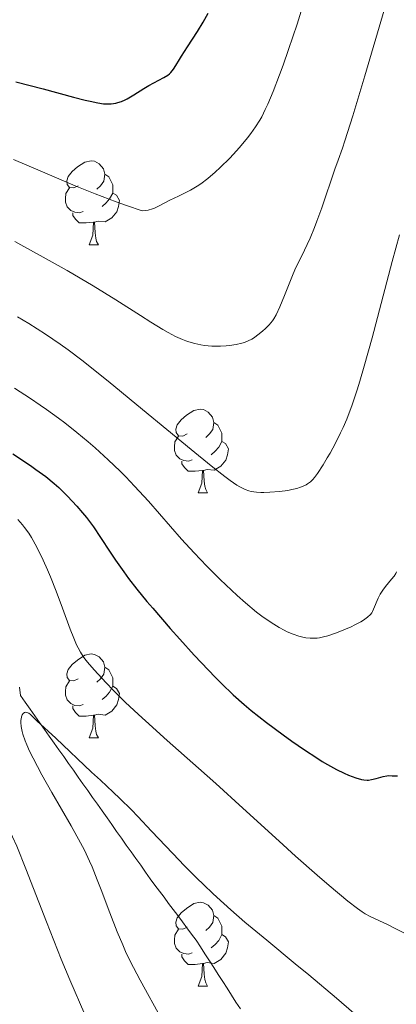
# Model space of a CAD drawing. Units: metres. Extents: x 663992 to 668518, y 4753131 to 4756209.
# Drawn here: x 665134 to 665179, y 4754547 to 4754665 of the extents above; entities that cross this region are included whole.
import ezdxf

# ---------------------------------------------------------------- set-up
doc = ezdxf.new("R2010")
doc.units = ezdxf.units.M
doc.header["$MEASUREMENT"] = 0
doc.linetypes.add('DGN Style 3', pattern=[76.37938, 54.5567, -21.82268])
for name, color, linetype, lineweight in [('Carátula', 7, 'Continuous', 0), ('Elementos auxiliares', 7, 'Continuous', 0), ('Entidades rústicas y varios', 7, 'Continuous', 0), ('Hidrografía', 7, 'Continuous', 0), ('Relieve y altimetría', 7, 'Continuous', 0)]:
    doc.layers.add(name, color=color, linetype=linetype, lineweight=lineweight)

msp = doc.modelspace()

# ---------------------------------------------------------------- linework, layer by layer
at = {"layer": 'Carátula', "color": 7, "linetype": 'Continuous', "lineweight": 0}
msp.add_3dface([(664064.12, 4753131.31), (668517.81, 4753239.52), (668445.66, 4756208.65), (663991.98, 4756100.44)], dxfattribs=at)
at = {"layer": 'Elementos auxiliares', "color": 250, "linetype": 'Continuous', "lineweight": 0}
msp.add_3dface([(664938.53, 4753546.4), (668339.3, 4753629.03), (668282.42, 4755942.37), (664882.82, 4755859.77)], dxfattribs=at)
at = {"layer": 'Entidades rústicas y varios', "color": 92, "linetype": 'Continuous', "lineweight": 0, "flags": 128}
for points in [[(665141.36, 4754645.16), (665140.83, 4754644.9), (665140.3, 4754644.96), (665140.04, 4754645.32), (665139.98, 4754645.75), (665140.14, 4754646.27), (665140.62, 4754646.86), (665141.26, 4754647.4), (665142.16, 4754647.98), (665142.9, 4754648.14), (665143.32, 4754648.08), (665143.86, 4754647.77), (665144.38, 4754647.18), (665144.54, 4754646.54), (665144.44, 4754645.7), (665144.01, 4754645.16), (665143.59, 4754644.74)], [(665144.54, 4754646.54), (665145.02, 4754646.23), (665145.34, 4754645.59), (665145.5, 4754645.27), (665145.5, 4754644.69), (665145.5, 4754644.26), (665145.12, 4754643.58), (665144.7, 4754643.1), (665144.22, 4754642.68)], [(665141.94, 4754642.08), (665141.52, 4754641.92), (665140.94, 4754641.98), (665140.46, 4754642.2), (665140.04, 4754642.62), (665139.82, 4754643.2), (665139.82, 4754643.62), (665139.88, 4754644.21), (665140.3, 4754644.9)], [(665145.5, 4754644.26), (665145.95, 4754644.02), (665146.3, 4754643.4), (665146.18, 4754642.68), (665145.98, 4754642.04), (665145.39, 4754641.3), (665144.6, 4754640.82), (665143.74, 4754640.92), (665143.32, 4754640.79)], [(665143.2, 4754640.79), (665142.32, 4754640.7), (665141.47, 4754640.7), (665141.04, 4754641.14), (665140.72, 4754641.61), (665140.72, 4754641.92)], [(665142.66, 4754638.1), (665143.1, 4754639.26), (665143.2, 4754640.79), (665143.32, 4754640.79), (665143.35, 4754640.2), (665143.38, 4754639.52), (665143.46, 4754638.9), (665143.57, 4754638.5), (665143.78, 4754638.1)], [(665142.66, 4754638.1), (665143.78, 4754638.1)], [(665154.42, 4754615.46), (665153.89, 4754615.19), (665153.36, 4754615.25), (665153.09, 4754615.62), (665153.04, 4754616.04), (665153.2, 4754616.56), (665153.68, 4754617.16), (665154.31, 4754617.69), (665155.21, 4754618.27), (665155.96, 4754618.43), (665156.38, 4754618.38), (665156.91, 4754618.06), (665157.44, 4754617.48), (665157.6, 4754616.84), (665157.49, 4754615.99), (665157.07, 4754615.46), (665156.65, 4754615.03)], [(665157.6, 4754616.84), (665158.08, 4754616.52), (665158.39, 4754615.88), (665158.55, 4754615.56), (665158.55, 4754614.98), (665158.55, 4754614.56), (665158.18, 4754613.87), (665157.76, 4754613.39), (665157.28, 4754612.97)], [(665155, 4754612.38), (665154.58, 4754612.22), (665153.99, 4754612.28), (665153.52, 4754612.49), (665153.09, 4754612.91), (665152.88, 4754613.5), (665152.88, 4754613.92), (665152.93, 4754614.5), (665153.36, 4754615.19)], [(665158.55, 4754614.56), (665159.01, 4754614.31), (665159.35, 4754613.69), (665159.24, 4754612.97), (665159.03, 4754612.33), (665158.45, 4754611.59), (665157.65, 4754611.11), (665156.8, 4754611.21), (665156.37, 4754611.08)], [(665156.26, 4754611.08), (665155.37, 4754611), (665154.53, 4754611), (665154.1, 4754611.43), (665153.78, 4754611.9), (665153.78, 4754612.22)], [(665155.72, 4754608.4), (665156.15, 4754609.56), (665156.26, 4754611.08), (665156.37, 4754611.08), (665156.41, 4754610.5), (665156.44, 4754609.81), (665156.51, 4754609.2), (665156.63, 4754608.8), (665156.84, 4754608.4)], [(665155.72, 4754608.4), (665156.84, 4754608.4)], [(665141.36, 4754586.17), (665140.83, 4754585.91), (665140.3, 4754585.96), (665140.04, 4754586.33), (665139.98, 4754586.76), (665140.14, 4754587.28), (665140.62, 4754587.87), (665141.26, 4754588.4), (665142.16, 4754588.99), (665142.9, 4754589.15), (665143.32, 4754589.09), (665143.86, 4754588.78), (665144.38, 4754588.19), (665144.54, 4754587.55), (665144.44, 4754586.7), (665144.01, 4754586.17), (665143.59, 4754585.75)], [(665144.54, 4754587.55), (665145.02, 4754587.24), (665145.34, 4754586.6), (665145.5, 4754586.28), (665145.5, 4754585.7), (665145.5, 4754585.27), (665145.12, 4754584.58), (665144.7, 4754584.1), (665144.22, 4754583.68)], [(665141.94, 4754583.09), (665141.52, 4754582.93), (665140.94, 4754582.99), (665140.46, 4754583.2), (665140.04, 4754583.63), (665139.82, 4754584.21), (665139.82, 4754584.63), (665139.88, 4754585.22), (665140.3, 4754585.91)], [(665145.5, 4754585.27), (665145.95, 4754585.02), (665146.3, 4754584.41), (665146.18, 4754583.68), (665145.98, 4754583.04), (665145.39, 4754582.3), (665144.6, 4754581.82), (665143.74, 4754581.93), (665143.32, 4754581.8)], [(665143.2, 4754581.8), (665142.32, 4754581.71), (665141.47, 4754581.71), (665141.04, 4754582.14), (665140.72, 4754582.62), (665140.72, 4754582.93)], [(665142.66, 4754579.11), (665143.1, 4754580.27), (665143.2, 4754581.8), (665143.32, 4754581.8), (665143.35, 4754581.21), (665143.38, 4754580.53), (665143.46, 4754579.91), (665143.57, 4754579.51), (665143.78, 4754579.11)], [(665142.66, 4754579.11), (665143.78, 4754579.11)], [(665154.42, 4754556.46), (665153.89, 4754556.2), (665153.36, 4754556.25), (665153.09, 4754556.62), (665153.04, 4754557.05), (665153.2, 4754557.57), (665153.68, 4754558.16), (665154.31, 4754558.69), (665155.21, 4754559.28), (665155.96, 4754559.44), (665156.38, 4754559.38), (665156.91, 4754559.07), (665157.44, 4754558.48), (665157.6, 4754557.84), (665157.49, 4754556.99), (665157.07, 4754556.46), (665156.65, 4754556.04)], [(665157.6, 4754557.84), (665158.08, 4754557.53), (665158.39, 4754556.89), (665158.55, 4754556.57), (665158.55, 4754555.99), (665158.55, 4754555.56), (665158.18, 4754554.87), (665157.76, 4754554.39), (665157.28, 4754553.97)], [(665155, 4754553.38), (665154.58, 4754553.22), (665153.99, 4754553.28), (665153.52, 4754553.49), (665153.09, 4754553.92), (665152.88, 4754554.5), (665152.88, 4754554.92), (665152.93, 4754555.51), (665153.36, 4754556.2)], [(665158.55, 4754555.56), (665159.01, 4754555.31), (665159.35, 4754554.7), (665159.24, 4754553.97), (665159.03, 4754553.33), (665158.45, 4754552.59), (665157.65, 4754552.11), (665156.8, 4754552.22), (665156.37, 4754552.09)], [(665156.26, 4754552.09), (665155.37, 4754552), (665154.53, 4754552), (665154.1, 4754552.43), (665153.78, 4754552.91), (665153.78, 4754553.22)], [(665155.72, 4754549.4), (665156.15, 4754550.56), (665156.26, 4754552.09), (665156.37, 4754552.09), (665156.41, 4754551.5), (665156.44, 4754550.82), (665156.51, 4754550.2), (665156.63, 4754549.8), (665156.84, 4754549.4)], [(665155.72, 4754549.4), (665156.84, 4754549.4)]]:
    msp.add_lwpolyline(points, dxfattribs=at)
at = {"layer": 'Hidrografía', "color": 142, "linetype": 'DGN Style 3', "lineweight": 13}
msp.add_polyline3d([(665134.31, 4754585.15, 990.22), (665134.44, 4754584.17, 990.2), (665135.02, 4754583.36, 990.13), (665135.59, 4754582.54, 989.98), (665136.17, 4754581.73, 990.01), (665136.74, 4754580.92, 989.94), (665137.32, 4754580.11, 989.76), (665137.9, 4754579.29, 989.67), (665138.47, 4754578.48, 989.55), (665139.05, 4754577.67, 989.47), (665139.62, 4754576.85, 989.37), (665140.2, 4754576.04, 989.29), (665140.78, 4754575.23, 989.14), (665141.35, 4754574.41, 989.03), (665141.93, 4754573.6, 988.9), (665142.5, 4754572.79, 988.75), (665143.08, 4754571.98, 988.6), (665143.66, 4754571.16, 988.43), (665144.23, 4754570.35, 988.3), (665144.81, 4754569.54, 988.15), (665145.38, 4754568.72, 988), (665145.96, 4754567.91, 987.87), (665146.53, 4754567.1, 987.78), (665147.11, 4754566.28, 987.7), (665147.69, 4754565.47, 987.63), (665148.26, 4754564.66, 987.56), (665148.84, 4754563.85, 987.47), (665149.41, 4754563.03, 987.39), (665149.99, 4754562.22, 987.33), (665150.54, 4754561.49, 987.3), (665151.09, 4754560.76, 987.38), (665151.64, 4754560.02, 987.42), (665152.18, 4754559.29, 987.46), (665152.73, 4754558.56, 987.42), (665153.28, 4754557.83, 987.39), (665153.83, 4754557.1, 987.33), (665154.38, 4754556.37, 987.21), (665154.93, 4754555.63, 987.1), (665155.48, 4754554.9, 986.97), (665156.01, 4754554.08, 986.78), (665156.54, 4754553.26, 986.59), (665157.07, 4754552.43, 986.35), (665157.6, 4754551.61, 986.04), (665158.13, 4754550.79, 985.81), (665158.66, 4754549.96, 985.55), (665159.19, 4754549.14, 985.34), (665159.72, 4754548.32, 984.97), (665160.25, 4754547.49, 984.66), (665160.78, 4754546.67, 984.46)], dxfattribs=at)
at = {"layer": 'Relieve y altimetría', "color": 36, "linetype": 'Continuous', "lineweight": 0, "flags": 128}
for points, elevation in [([(665133.62, 4754648.31), (665136.52, 4754647.07), (665141, 4754645.16), (665143.41, 4754644.18), (665145.89, 4754643.23), (665147.14, 4754642.78), (665149.02, 4754642.14), (665149.45, 4754642.18), (665149.73, 4754642.24), (665150.25, 4754642.39), (665150.5, 4754642.48), (665150.98, 4754642.7), (665152.34, 4754643.44), (665153.37, 4754643.92), (665154.32, 4754644.37), (665154.82, 4754644.63), (665155.62, 4754645.1), (665156.03, 4754645.38), (665156.89, 4754646.04), (665157.78, 4754646.8), (665158.37, 4754647.33), (665159.51, 4754648.46), (665159.92, 4754648.89), (665160.69, 4754649.74), (665161.63, 4754650.87), (665162.05, 4754651.42), (665162.61, 4754652.22), (665163.1, 4754653), (665163.33, 4754653.4), (665163.76, 4754654.26), (665164.06, 4754654.9), (665164.7, 4754656.45), (665165.47, 4754658.44), (665165.9, 4754659.58), (665166.56, 4754661.44), (665167.57, 4754664.47), (665168.54, 4754667.65)], 1020), ([(665133.76, 4754638.48), (665137.88, 4754636.23), (665140.05, 4754635), (665143.16, 4754633.18), (665145.85, 4754631.51), (665148.8, 4754629.63), (665150.04, 4754628.84), (665151.48, 4754627.97), (665152.13, 4754627.61), (665153.02, 4754627.14), (665153.84, 4754626.77), (665154.23, 4754626.62), (665154.6, 4754626.48), (665155.33, 4754626.27), (665156.03, 4754626.12), (665156.48, 4754626.05), (665157.38, 4754625.98), (665158.4, 4754625.98), (665159.06, 4754626.02), (665159.48, 4754626.06), (665160.26, 4754626.17), (665160.95, 4754626.32), (665161.26, 4754626.41), (665161.71, 4754626.59), (665162.14, 4754626.81), (665162.36, 4754626.94), (665163.02, 4754627.42), (665163.46, 4754627.78), (665163.73, 4754628.03), (665164.22, 4754628.52), (665164.62, 4754628.99), (665164.8, 4754629.25), (665165.06, 4754629.71), (665165.5, 4754630.66), (665166.06, 4754632.04), (665166.94, 4754634.21), (665167.4, 4754635.29), (665168.12, 4754636.78), (665168.77, 4754638.14), (665169.12, 4754638.89), (665169.66, 4754640.18), (665169.94, 4754640.92), (665170.52, 4754642.52), (665172.1, 4754647.13), (665172.49, 4754648.23), (665173, 4754649.66), (665173.3, 4754650.55), (665174.25, 4754653.53), (665175.68, 4754658.32), (665177.99, 4754666.18)], 1015), ([(665134.09, 4754629.48), (665135.46, 4754628.66), (665137.45, 4754627.41), (665139.21, 4754626.21), (665140.16, 4754625.52), (665141.79, 4754624.28), (665144.94, 4754621.78), (665149.07, 4754618.39), (665154.88, 4754613.61), (665157.29, 4754611.66), (665158.91, 4754610.38), (665159.55, 4754609.9), (665160.37, 4754609.34), (665160.72, 4754609.13), (665160.94, 4754609.01), (665161.36, 4754608.81), (665161.8, 4754608.66), (665162.09, 4754608.59), (665162.71, 4754608.5), (665163.21, 4754608.47), (665163.57, 4754608.46), (665164.32, 4754608.48), (665165.48, 4754608.57), (665166.47, 4754608.71), (665166.94, 4754608.8), (665167.56, 4754608.95), (665167.97, 4754609.08), (665168.21, 4754609.17), (665168.64, 4754609.37), (665168.83, 4754609.48), (665169.16, 4754609.73), (665169.46, 4754610.02), (665169.65, 4754610.24), (665170.03, 4754610.74), (665170.71, 4754611.78), (665171.19, 4754612.59), (665171.52, 4754613.16), (665172.16, 4754614.36), (665172.77, 4754615.59), (665173.07, 4754616.23), (665173.51, 4754617.24), (665174.16, 4754618.95), (665174.77, 4754620.74), (665175.09, 4754621.78), (665175.62, 4754623.58), (665176.56, 4754626.98), (665178.97, 4754636.1), (665179.85, 4754639.28)], 1010), ([(665133.75, 4754620.92), (665135.64, 4754619.71), (665136.82, 4754618.92), (665137.56, 4754618.4), (665138.99, 4754617.36), (665139.75, 4754616.79), (665141.19, 4754615.64), (665142.54, 4754614.52), (665143.38, 4754613.79), (665144.94, 4754612.36), (665146.37, 4754611), (665147.06, 4754610.31), (665148.1, 4754609.23), (665149.76, 4754607.41), (665153.74, 4754602.89), (665155.23, 4754601.25), (665156, 4754600.44), (665156.78, 4754599.63), (665158.35, 4754598.06), (665159.05, 4754597.39), (665160.41, 4754596.13), (665161.38, 4754595.27), (665162.73, 4754594.14), (665163.35, 4754593.67), (665164.45, 4754592.89), (665165.43, 4754592.29), (665166.02, 4754591.97), (665166.4, 4754591.8), (665167.1, 4754591.5), (665167.78, 4754591.26), (665168.11, 4754591.17), (665168.62, 4754591.07), (665169.14, 4754591.02), (665169.4, 4754591.01), (665169.97, 4754591.04), (665170.27, 4754591.08), (665170.74, 4754591.17), (665171.24, 4754591.3), (665172.31, 4754591.66), (665173.37, 4754592.09), (665174.05, 4754592.4), (665174.47, 4754592.61), (665175.19, 4754593), (665175.52, 4754593.19), (665176.02, 4754593.54), (665176.35, 4754593.85), (665176.51, 4754594.06), (665176.59, 4754594.2), (665176.74, 4754594.51), (665177.28, 4754595.81), (665177.52, 4754596.29), (665177.66, 4754596.53), (665177.82, 4754596.76), (665178.16, 4754597.22), (665178.87, 4754598.07), (665179.18, 4754598.46), (665179.39, 4754598.78), (665179.49, 4754598.95)], 1005), ([(665134.14, 4754605.22), (665134.68, 4754604.6), (665134.93, 4754604.28), (665135.43, 4754603.57), (665135.75, 4754603.06), (665136.4, 4754601.9), (665137.16, 4754600.35), (665137.68, 4754599.19), (665138.03, 4754598.37), (665138.72, 4754596.64), (665139.47, 4754594.63), (665140.4, 4754592.1), (665140.82, 4754591.03), (665141.17, 4754590.23), (665141.35, 4754589.86), (665141.64, 4754589.34), (665141.97, 4754588.83), (665142.16, 4754588.57), (665142.47, 4754588.15), (665143.26, 4754587.22), (665144.7, 4754585.69), (665145.56, 4754584.8), (665147, 4754583.38), (665148.57, 4754581.88), (665149.4, 4754581.12), (665152, 4754578.78), (665155.78, 4754575.46), (665157.83, 4754573.64), (665161.09, 4754570.69), (665165.42, 4754566.74), (665167.4, 4754564.95), (665169.98, 4754562.67), (665171.42, 4754561.43), (665173.65, 4754559.57), (665174.8, 4754558.68), (665175.38, 4754558.27), (665175.71, 4754558.06), (665176.32, 4754557.72), (665178.48, 4754556.72), (665179.32, 4754556.29), (665180.43, 4754555.73)], 995), ([(665142.14, 4754546.02), (665140.35, 4754550.15), (665139.33, 4754552.62), (665137.56, 4754557.1), (665135.09, 4754563.41), (665133.99, 4754566.13), (665133.51, 4754567.27), (665132.68, 4754569.15), (665131.99, 4754570.61), (665131.22, 4754572.17), (665130.87, 4754572.87), (665130.13, 4754574.47), (665129.66, 4754575.56), (665129.37, 4754576.28), (665128.81, 4754577.72), (665128.31, 4754579.14), (665128.09, 4754579.84), (665127.78, 4754580.86), (665127.4, 4754582.33), (665127.14, 4754583.57)], 995), ([(665134.56, 4754581.59), (665134.62, 4754581.76), (665134.66, 4754581.86), (665134.77, 4754582.01), (665134.94, 4754582.14), (665135.07, 4754582.17), (665135.34, 4754582.11), (665135.44, 4754582.06), (665135.65, 4754581.9), (665136.42, 4754581.14), (665138.7, 4754579.08), (665142.96, 4754575.01), (665144.02, 4754574.02), (665145.53, 4754572.62), (665146.36, 4754571.83), (665147.73, 4754570.48), (665148.48, 4754569.71), (665150.15, 4754567.95), (665152.69, 4754565.25), (665154.09, 4754563.8), (665155.58, 4754562.31), (665156.35, 4754561.56), (665157.54, 4754560.42), (665158.78, 4754559.29), (665159.62, 4754558.54), (665161.33, 4754557.06), (665163.93, 4754554.88), (665167.34, 4754552.08), (665168.96, 4754550.75), (665172.28, 4754547.96), (665175.85, 4754544.89)], 990), ([(665151.39, 4754545.41), (665148.77, 4754550.09), (665147.97, 4754551.61), (665147.59, 4754552.38), (665147.04, 4754553.54), (665146.69, 4754554.32), (665146.03, 4754555.88), (665145.13, 4754558.15), (665144.09, 4754560.92), (665143.64, 4754562.12), (665143.02, 4754563.65), (665142.72, 4754564.34), (665142.1, 4754565.65), (665141.64, 4754566.54), (665140.5, 4754568.58), (665138.2, 4754572.57), (665137, 4754574.68), (665135.96, 4754576.65), (665135.54, 4754577.52), (665135.19, 4754578.28), (665135.01, 4754578.74), (665134.73, 4754579.54), (665134.64, 4754579.88), (665134.52, 4754580.46), (665134.48, 4754580.93), (665134.48, 4754581.19), (665134.56, 4754581.59)], 990)]:
    msp.add_lwpolyline(points, dxfattribs=dict(at, elevation=elevation))
at = {"layer": 'Relieve y altimetría', "color": 36, "linetype": 'Continuous', "lineweight": 30, "flags": 128}
for points, elevation in [([(665133.9, 4754657.58), (665137.16, 4754656.74), (665140.8, 4754655.76), (665142.21, 4754655.39), (665142.78, 4754655.26), (665143.7, 4754655.07), (665144.39, 4754654.97), (665144.74, 4754654.94), (665145.32, 4754654.96), (665145.85, 4754655.04), (665146.12, 4754655.1), (665146.53, 4754655.24), (665146.97, 4754655.44), (665147.21, 4754655.57), (665148.01, 4754656.05), (665149.2, 4754656.81), (665149.82, 4754657.17), (665151.6, 4754658.09), (665152.08, 4754658.39), (665152.29, 4754658.55), (665152.47, 4754658.72), (665152.78, 4754659.1), (665153.06, 4754659.55), (665153.47, 4754660.26), (665153.72, 4754660.68), (665154.44, 4754661.78), (665155.65, 4754663.63), (665156.31, 4754664.72), (665156.91, 4754665.8)], 1025), ([(665133.53, 4754613.07), (665135.63, 4754611.69), (665136.3, 4754611.22), (665137.48, 4754610.35), (665138.47, 4754609.55)], 1000), ([(665138.47, 4754609.55), (665139.04, 4754609.04), (665140.09, 4754608.03), (665141.19, 4754606.84), (665141.89, 4754606.01), (665142.34, 4754605.46), (665143.18, 4754604.34), (665144.04, 4754603.07), (665145.19, 4754601.31), (665145.83, 4754600.35), (665146.82, 4754598.95), (665147.4, 4754598.18), (665148.4, 4754596.89), (665149.59, 4754595.42), (665150.28, 4754594.61), (665152.37, 4754592.2), (665153.51, 4754590.92), (665155.26, 4754589), (665156.96, 4754587.2), (665157.76, 4754586.37), (665158.51, 4754585.61), (665159.91, 4754584.26), (665161.23, 4754583.09), (665162.09, 4754582.36), (665163.9, 4754580.93), (665165.9, 4754579.45), (665166.93, 4754578.71), (665168.47, 4754577.65), (665169.92, 4754576.71), (665170.59, 4754576.29), (665171.21, 4754575.93), (665172.3, 4754575.32), (665173.22, 4754574.88), (665173.74, 4754574.65), (665174.61, 4754574.32), (665175.28, 4754574.13), (665175.57, 4754574.07), (665175.95, 4754574.04), (665176.13, 4754574.04), (665176.49, 4754574.1), (665177.06, 4754574.25), (665177.87, 4754574.49), (665178.3, 4754574.56), (665178.52, 4754574.58), (665178.97, 4754574.57), (665179.58, 4754574.55)], 1000)]:
    msp.add_lwpolyline(points, dxfattribs=dict(at, elevation=elevation))

doc.saveas('drawing.dxf')
